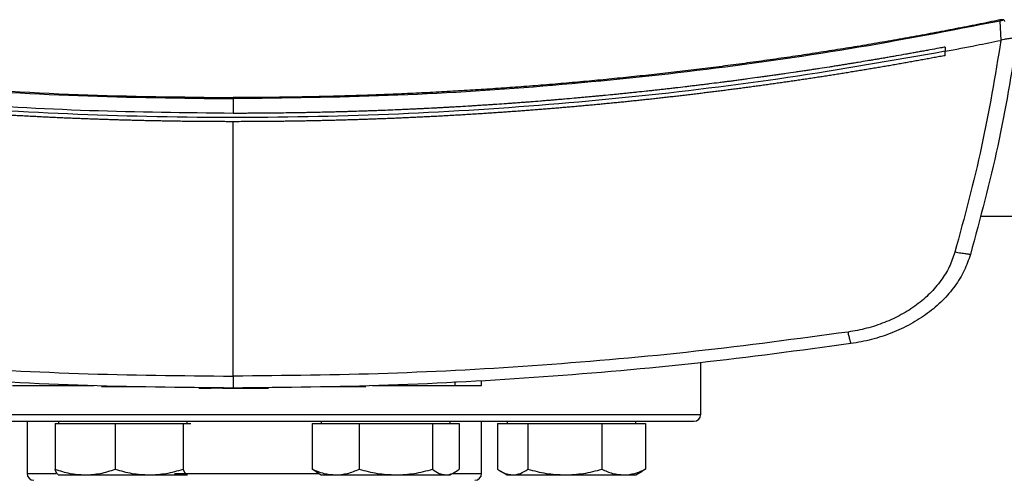
# Model space of a CAD drawing. Extents: x 0.4 to 10.6, y 0.4 to 8.1.
# Drawn here: x 7 to 7.4, y 5.6 to 5.8 of the extents above; entities that cross this region are included whole.
import ezdxf

# ---------------------------------------------------------------- set-up
doc = ezdxf.new("R2010")
doc.units = 0
doc.linetypes.add('SLD-SOLID', pattern=[0])
doc.layers.get('0').update_dxf_attribs({"linetype": 'CONTINUOUS'})

msp = doc.modelspace()

# ---------------------------------------------------------------- linework, layer by layer
at = {"color": 7, "linetype": 'SLD-SOLID'}
for p, q in [((7.38436, 5.78307), (7.38295, 5.78282)), ((7.38327, 5.7758), (7.38295, 5.78282)), ((7.38436, 5.78307), (7.38444, 5.7827)), ((7.38327, 5.77581), (7.38316, 5.77578)), ((7.36289, 5.77335), (7.36289, 5.77179)), ((7.36289, 5.77023), (7.36289, 5.77179)), ((7.1037, 5.75452), (7.1037, 5.74919)), ((7.1037, 5.65346), (7.1037, 5.74616)), ((7.37556, 5.71172), (7.46176, 5.71172)), ((7.27388, 5.63954), (7.27388, 5.65839)), ((7.02331, 5.65006), (7.05296, 5.65006)), ((7.04843, 5.65006), (7.04843, 5.64991)), ((7.05766, 5.64976), (7.06988, 5.64976)), ((7.09112, 5.64915), (7.09566, 5.64915)), ((7.1072, 5.64915), (7.10907, 5.64915)), ((7.13752, 5.64976), (7.14997, 5.64976)), ((7.15444, 5.65006), (7.18432, 5.65006)), ((7.18432, 5.65158), (7.18432, 5.65006)), ((7.19414, 5.65006), (7.19414, 5.65158)), ((7.02863, 5.63704), (7.02863, 5.61804)), ((7.03884, 5.63626), (7.03884, 5.6196)), ((7.03884, 5.63626), (7.04981, 5.63626)), ((7.0401, 5.63704), (7.0401, 5.63626)), ((7.04981, 5.63626), (7.06077, 5.63626)), ((7.06077, 5.63626), (7.06077, 5.6196)), ((7.06077, 5.63626), (7.07312, 5.63626)), ((7.07312, 5.63626), (7.08547, 5.63626)), ((7.08547, 5.63626), (7.08547, 5.6196)), ((7.08547, 5.63626), (7.08685, 5.63626)), ((7.08685, 5.63626), (7.08824, 5.63626)), ((7.08698, 5.63626), (7.08698, 5.63704)), ((7.13249, 5.63626), (7.13249, 5.6196)), ((7.13249, 5.63626), (7.14103, 5.63626)), ((7.13577, 5.63704), (7.13577, 5.63626)), ((7.14103, 5.63626), (7.14957, 5.63626)), ((7.14957, 5.63626), (7.14957, 5.6196)), ((7.14957, 5.63626), (7.16293, 5.63626)), ((7.16293, 5.63626), (7.17629, 5.63626)), ((7.17629, 5.63626), (7.17629, 5.6196)), ((7.17629, 5.63626), (7.18111, 5.63626)), ((7.18111, 5.63626), (7.18593, 5.63626)), ((7.18265, 5.63626), (7.18265, 5.63704)), ((7.18593, 5.63626), (7.18593, 5.6196)), ((7.19413, 5.61804), (7.19413, 5.63704)), ((7.19994, 5.63626), (7.19994, 5.6196)), ((7.19994, 5.63626), (7.20547, 5.63626)), ((7.20342, 5.63704), (7.20342, 5.63626)), ((7.20547, 5.63626), (7.211, 5.63626)), ((7.211, 5.63626), (7.211, 5.6196)), ((7.211, 5.63626), (7.22446, 5.63626)), ((7.22446, 5.63626), (7.23792, 5.63626)), ((7.23792, 5.63626), (7.23792, 5.6196)), ((7.23792, 5.63626), (7.24585, 5.63626)), ((7.24585, 5.63626), (7.25378, 5.63626)), ((7.2503, 5.63626), (7.2503, 5.63704)), ((7.25378, 5.63626), (7.25378, 5.6196)), ((7.03998, 5.61758), (7.0401, 5.61751)), ((7.0401, 5.61751), (7.04981, 5.61751)), ((7.04981, 5.61751), (7.07312, 5.61751)), ((7.07312, 5.61751), (7.08685, 5.61751)), ((7.08685, 5.61751), (7.0871, 5.6177)), ((7.08698, 5.61751), (7.0871, 5.61758)), ((7.13413, 5.61855), (7.13249, 5.6196)), ((7.13409, 5.61848), (7.13577, 5.61751)), ((7.13577, 5.61751), (7.14103, 5.61751)), ((7.14103, 5.61751), (7.16293, 5.61751)), ((7.16293, 5.61751), (7.18111, 5.61751)), ((7.18111, 5.61751), (7.18265, 5.61751)), ((7.18265, 5.61751), (7.18434, 5.61848)), ((7.20114, 5.61883), (7.20342, 5.61751)), ((7.20342, 5.61751), (7.20547, 5.61751)), ((7.20547, 5.61751), (7.22446, 5.61751)), ((7.22446, 5.61751), (7.24585, 5.61751)), ((7.24585, 5.61751), (7.2503, 5.61751)), ((7.2503, 5.61751), (7.25259, 5.61883)), ((7.25378, 5.6196), (7.25254, 5.6189))]:
    msp.add_line(p, q, dxfattribs=at)
at = {"color": 8, "linetype": 'SLD-SOLID'}
for p, q in [((6.94888, 5.63954), (7.17356, 5.63954)), ((7.17356, 5.63954), (7.27388, 5.63954)), ((7.02863, 5.61804), (7.03926, 5.61804)), ((7.08235, 5.61804), (7.13485, 5.61804)), ((7.18357, 5.61804), (7.19413, 5.61804))]:
    msp.add_line(p, q, dxfattribs=at)
at = {"color": 7, "linetype": 'SLD-SOLID'}
for centre, start, end in [((7.27138, 5.63954), 270, 0), ((7.03113, 5.61804), 180, 270), ((7.19163, 5.61804), 270, 0)]:
    msp.add_arc(centre, 0.0025, start, end, dxfattribs=at)
for points, knots in [([(6.82445, 5.78282), (6.84273, 5.77928), (6.87938, 5.77218), (6.93495, 5.76438), (6.99094, 5.75871), (7.04725, 5.75518), (7.08488, 5.75474), (7.1037, 5.75452)], [0, 0, 0, 0, 0.19872, 0.398288, 0.598499, 0.799141, 1, 1, 1, 1]), ([(6.82458, 5.78321), (6.84286, 5.77967), (6.87949, 5.77258), (6.93503, 5.76479), (6.991, 5.75912), (7.04727, 5.75559), (7.08489, 5.75515), (7.1037, 5.75494)], [0, 0, 0, 0, 0.198707, 0.398277, 0.598498, 0.799148, 1, 1, 1, 1]), ([(7.38282, 5.78321), (7.38248, 5.78314), (7.38079, 5.78279), (7.37774, 5.78217), (7.37368, 5.78136), (7.36826, 5.78029), (7.36283, 5.77924), (7.3574, 5.77822), (7.35332, 5.77747), (7.34924, 5.77673), (7.34516, 5.776), (7.34108, 5.77529), (7.337, 5.77458), (7.33291, 5.77389), (7.32882, 5.77321), (7.32473, 5.77255), (7.32064, 5.7719), (7.31654, 5.77126), (7.31245, 5.77063), (7.30835, 5.77001), (7.30425, 5.76941), (7.30014, 5.76882), (7.29604, 5.76824), (7.29057, 5.76748), (7.28509, 5.76675), (7.27961, 5.76605), (7.27549, 5.76553), (7.27138, 5.76503), (7.26726, 5.76453), (7.26315, 5.76405), (7.25903, 5.76359), (7.25491, 5.76313), (7.25079, 5.76269), (7.24667, 5.76226), (7.24254, 5.76184), (7.23842, 5.76143), (7.23429, 5.76104), (7.23016, 5.76066), (7.22604, 5.76029), (7.22191, 5.75993), (7.2164, 5.75947), (7.21089, 5.75904), (7.20538, 5.75863), (7.20125, 5.75834), (7.19711, 5.75805), (7.19297, 5.75778), (7.18884, 5.75752), (7.1847, 5.75728), (7.18056, 5.75704), (7.17642, 5.75682), (7.17228, 5.75661), (7.16814, 5.75642), (7.164, 5.75623), (7.15986, 5.75606), (7.15572, 5.7559), (7.15158, 5.75575), (7.14605, 5.75557), (7.14053, 5.75541), (7.13501, 5.75528), (7.13086, 5.7552), (7.12672, 5.75512), (7.12257, 5.75506), (7.11843, 5.75501), (7.11428, 5.75497), (7.10938, 5.75494), (7.10585, 5.75494), (7.1037, 5.75494)], [0, 0, 0, 0, 0.003687, 0.018436, 0.033184, 0.047932, 0.07743, 0.092178, 0.106926, 0.121675, 0.136423, 0.151172, 0.16592, 0.180669, 0.195417, 0.210166, 0.224914, 0.239663, 0.254411, 0.26916, 0.283908, 0.298656, 0.313405, 0.328153, 0.35765, 0.372399, 0.387147, 0.401896, 0.416644, 0.431393, 0.446141, 0.46089, 0.475638, 0.490386, 0.505135, 0.519883, 0.534632, 0.54938, 0.564129, 0.578877, 0.593626, 0.623123, 0.637871, 0.65262, 0.667368, 0.682117, 0.696865, 0.711614, 0.726362, 0.74111, 0.755859, 0.770607, 0.785356, 0.800104, 0.814853, 0.829601, 0.84435, 0.873847, 0.888595, 0.903344, 0.918092, 0.93284, 0.947589, 0.962337, 0.977086, 1, 1, 1, 1]), ([(7.38295, 5.78282), (7.36467, 5.77928), (7.32802, 5.77218), (7.27245, 5.76438), (7.21646, 5.75871), (7.16015, 5.75518), (7.12253, 5.75474), (7.1037, 5.75452)], [0, 0, 0, 0, 0.19872, 0.398288, 0.598499, 0.799141, 1, 1, 1, 1]), ([(7.38436, 5.78307), (7.38435, 5.78309), (7.38434, 5.78312), (7.3843, 5.78317), (7.3842, 5.78323), (7.38396, 5.7833), (7.38349, 5.78332), (7.38308, 5.78325), (7.38282, 5.78321)], [0, 0, 0, 0, 0.0291092, 0.0578381, 0.1205023, 0.2495199, 0.5020825, 1, 1, 1, 1]), ([(7.38295, 5.78282), (7.38294, 5.78286), (7.38292, 5.78293), (7.38287, 5.78306), (7.38284, 5.78315), (7.38282, 5.78321)], [0, 0, 0, 0, 0.2400276, 0.4848728, 1, 1, 1, 1]), ([(7.36289, 5.77179), (7.36668, 5.77252), (7.37345, 5.77381), (7.38019, 5.77518), (7.38316, 5.77578)], [0, 0, 0, 0, 0.560235, 1, 1, 1, 1]), ([(7.38316, 5.77578), (7.38102, 5.76285), (7.37671, 5.73684), (7.36985, 5.71138), (7.36641, 5.69859)], [0, 0, 0, 0, 0.497281, 1, 1, 1, 1]), ([(7.38916, 5.77702), (7.38699, 5.76375), (7.38264, 5.73708), (7.37561, 5.71097), (7.37208, 5.69784)], [0, 0, 0, 0, 0.497234, 1, 1, 1, 1]), ([(7.38915, 5.77701), (7.38907, 5.77692), (7.38889, 5.77675), (7.38772, 5.77657), (7.38613, 5.77638), (7.38455, 5.77618), (7.38362, 5.77591), (7.38327, 5.77581)], [0, 0, 0, 0, 0.2387862, 0.4779034, 0.6957872, 0.8847891, 1, 1, 1, 1]), ([(7.1037, 5.74919), (7.08626, 5.74938), (7.05138, 5.74975), (6.99919, 5.75276), (6.94724, 5.75761), (6.89562, 5.76426), (6.86152, 5.77033), (6.84451, 5.77335)], [0, 0, 0, 0, 0.200744, 0.401301, 0.601484, 0.80111, 1, 1, 1, 1]), ([(7.36289, 5.77179), (7.34382, 5.76843), (7.30561, 5.7617), (7.24772, 5.75467), (7.18944, 5.74987), (7.13091, 5.74753), (7.07265, 5.74762), (7.01483, 5.75008), (6.95761, 5.7549), (6.90076, 5.76187), (6.86324, 5.76849), (6.84451, 5.77179)], [0, 0, 0, 0, 0.111407, 0.22326, 0.335435, 0.447801, 0.560228, 0.67058, 0.78074, 0.890587, 1, 1, 1, 1]), ([(7.36289, 5.77335), (7.36275, 5.77333), (7.36203, 5.77319), (7.36015, 5.77284), (7.35783, 5.7724), (7.35552, 5.77198), (7.35378, 5.77166), (7.35204, 5.77135), (7.3503, 5.77103), (7.34799, 5.77062), (7.34567, 5.77021), (7.34335, 5.7698), (7.34161, 5.7695), (7.33987, 5.7692), (7.33813, 5.7689), (7.33639, 5.76861), (7.33407, 5.76822), (7.33174, 5.76783), (7.32942, 5.76745), (7.32768, 5.76717), (7.32594, 5.76688), (7.32419, 5.76661), (7.32245, 5.76633), (7.32012, 5.76596), (7.3178, 5.7656), (7.31547, 5.76524), (7.31372, 5.76498), (7.31198, 5.76471), (7.31023, 5.76445), (7.3079, 5.7641), (7.30557, 5.76376), (7.30324, 5.76343), (7.3015, 5.76318), (7.29975, 5.76293), (7.298, 5.76268), (7.29625, 5.76244), (7.29392, 5.76212), (7.29159, 5.7618), (7.28925, 5.76149), (7.2875, 5.76125), (7.28575, 5.76102), (7.284, 5.76079), (7.28225, 5.76057), (7.27991, 5.76027), (7.27758, 5.75998), (7.27524, 5.75969), (7.27349, 5.75947), (7.27174, 5.75926), (7.26998, 5.75905), (7.26765, 5.75877), (7.26531, 5.7585), (7.26297, 5.75823), (7.26121, 5.75803), (7.25946, 5.75784), (7.2577, 5.75764), (7.25595, 5.75745), (7.25361, 5.75719), (7.25127, 5.75695), (7.24893, 5.7567), (7.24717, 5.75652), (7.24541, 5.75634), (7.24366, 5.75616), (7.24131, 5.75593), (7.23897, 5.7557), (7.23663, 5.75548), (7.23487, 5.75531), (7.23311, 5.75515), (7.23135, 5.75499), (7.22959, 5.75483), (7.22725, 5.75462), (7.2249, 5.75441), (7.22256, 5.75421), (7.2208, 5.75407), (7.21904, 5.75392), (7.21728, 5.75378), (7.21493, 5.75359), (7.21259, 5.7534), (7.21024, 5.75322), (7.20848, 5.75309), (7.20672, 5.75296), (7.20496, 5.75283), (7.20261, 5.75267), (7.20026, 5.7525), (7.19791, 5.75234), (7.19615, 5.75223), (7.19439, 5.75211), (7.19262, 5.752), (7.19086, 5.75189), (7.18851, 5.75174), (7.18616, 5.7516), (7.18381, 5.75147), (7.18205, 5.75137), (7.18029, 5.75127), (7.17852, 5.75118), (7.17617, 5.75105), (7.17382, 5.75094), (7.17147, 5.75082), (7.1697, 5.75074), (7.16794, 5.75066), (7.16618, 5.75058), (7.16441, 5.7505), (7.16206, 5.7504), (7.15971, 5.7503), (7.15736, 5.75021), (7.15559, 5.75015), (7.15383, 5.75008), (7.15206, 5.75002), (7.14971, 5.74994), (7.14736, 5.74987), (7.145, 5.7498), (7.14324, 5.74975), (7.14147, 5.7497), (7.13971, 5.74965), (7.13735, 5.74959), (7.135, 5.74954), (7.13265, 5.74949), (7.13088, 5.74945), (7.12912, 5.74942), (7.12735, 5.74939), (7.12559, 5.74936), (7.12323, 5.74933), (7.12088, 5.74929), (7.11852, 5.74927), (7.11676, 5.74925), (7.11499, 5.74924), (7.11323, 5.74922), (7.1114, 5.74921), (7.10952, 5.7492), (7.10693, 5.74919), (7.10499, 5.74919), (7.1037, 5.74919)], [0, 0, 0, 0, 0.001693, 0.008466, 0.022012, 0.028785, 0.035558, 0.042331, 0.049104, 0.055877, 0.069423, 0.076196, 0.082969, 0.089742, 0.096515, 0.103288, 0.110061, 0.123607, 0.13038, 0.137153, 0.143926, 0.150699, 0.157472, 0.164245, 0.177791, 0.184564, 0.191337, 0.19811, 0.204883, 0.211656, 0.225202, 0.231975, 0.238748, 0.245521, 0.252294, 0.259067, 0.26584, 0.279386, 0.286159, 0.292932, 0.299705, 0.306478, 0.31325, 0.320023, 0.33357, 0.340342, 0.347115, 0.353888, 0.360661, 0.367434, 0.38098, 0.387753, 0.394526, 0.401299, 0.408072, 0.414845, 0.421618, 0.435164, 0.441937, 0.44871, 0.455483, 0.462256, 0.469029, 0.482575, 0.489348, 0.496121, 0.502894, 0.509667, 0.51644, 0.523213, 0.536759, 0.543532, 0.550305, 0.557078, 0.563851, 0.570624, 0.58417, 0.590943, 0.597716, 0.604489, 0.611262, 0.618035, 0.631581, 0.638354, 0.645127, 0.6519, 0.658673, 0.665446, 0.672219, 0.685765, 0.692538, 0.699311, 0.706084, 0.712857, 0.71963, 0.733176, 0.739949, 0.746722, 0.753494, 0.760267, 0.767041, 0.773814, 0.78736, 0.794132, 0.800906, 0.807678, 0.814451, 0.821224, 0.83477, 0.841543, 0.848316, 0.855089, 0.861862, 0.868635, 0.882181, 0.888954, 0.895727, 0.9025, 0.909273, 0.916046, 0.922819, 0.936365, 0.943138, 0.949911, 0.956684, 0.963457, 0.97023, 0.977672, 0.985115, 1, 1, 1, 1]), ([(7.1037, 5.74616), (7.10353, 5.74616), (7.10267, 5.74616), (7.10111, 5.74616), (7.09904, 5.74617), (7.09697, 5.74618), (7.0949, 5.74619), (7.09283, 5.7462), (7.09076, 5.74622), (7.08869, 5.74624), (7.08662, 5.74626), (7.08456, 5.74629), (7.08249, 5.74632), (7.08042, 5.74635), (7.07835, 5.74639), (7.07628, 5.74642), (7.07421, 5.74647), (7.07214, 5.74651), (7.07007, 5.74656), (7.068, 5.74661), (7.06593, 5.74666), (7.06386, 5.74672), (7.06179, 5.74678), (7.05972, 5.74684), (7.05765, 5.74691), (7.05559, 5.74698), (7.05352, 5.74705), (7.05145, 5.74712), (7.04938, 5.7472), (7.04731, 5.74728), (7.04524, 5.74737), (7.04318, 5.74745), (7.04111, 5.74754), (7.03904, 5.74764), (7.03697, 5.74773), (7.03491, 5.74783), (7.03284, 5.74793), (7.03077, 5.74804), (7.0287, 5.74815), (7.02664, 5.74826), (7.02457, 5.74837), (7.0225, 5.74849), (7.02044, 5.74861), (7.01837, 5.74873), (7.01631, 5.74886), (7.01424, 5.74899), (7.01217, 5.74912), (7.01011, 5.74926), (7.00804, 5.7494), (7.00598, 5.74954), (7.00391, 5.74968), (7.00185, 5.74983), (6.99978, 5.74998), (6.99772, 5.75014), (6.99566, 5.75029), (6.99359, 5.75045), (6.99153, 5.75062), (6.98947, 5.75078), (6.98775, 5.75092), (6.98603, 5.75106), (6.98431, 5.75121), (6.98225, 5.75139), (6.98019, 5.75157), (6.97812, 5.75175), (6.97606, 5.75193), (6.974, 5.75212), (6.97194, 5.75231), (6.96988, 5.75251), (6.96782, 5.75271), (6.96576, 5.75291), (6.9637, 5.75311), (6.96164, 5.75332), (6.95958, 5.75353), (6.95752, 5.75374), (6.95546, 5.75396), (6.9534, 5.75418), (6.95135, 5.7544), (6.94929, 5.75462), (6.94723, 5.75485), (6.94518, 5.75508), (6.94312, 5.75532), (6.94106, 5.75555), (6.93901, 5.75579), (6.93695, 5.75604), (6.9349, 5.75628), (6.93284, 5.75653), (6.93079, 5.75679), (6.92873, 5.75704), (6.92668, 5.7573), (6.92497, 5.75752), (6.92326, 5.75774), (6.92155, 5.75796), (6.9195, 5.75823), (6.91744, 5.7585), (6.91539, 5.75878), (6.91334, 5.75906), (6.91129, 5.75934), (6.90924, 5.75962), (6.90719, 5.75991), (6.90514, 5.7602), (6.90309, 5.7605), (6.90104, 5.76079), (6.899, 5.76109), (6.89695, 5.7614), (6.8949, 5.7617), (6.89285, 5.76201), (6.89081, 5.76232), (6.88876, 5.76264), (6.88672, 5.76296), (6.88467, 5.76328), (6.88263, 5.7636), (6.88058, 5.76393), (6.87854, 5.76426), (6.8765, 5.76459), (6.87446, 5.76493), (6.87275, 5.76521), (6.87105, 5.7655), (6.86935, 5.76579), (6.86731, 5.76613), (6.86527, 5.76648), (6.86323, 5.76684), (6.86119, 5.76719), (6.85916, 5.76755), (6.85712, 5.76792), (6.85508, 5.76828), (6.85304, 5.76865), (6.85101, 5.76902), (6.84891, 5.76941), (6.84676, 5.76981), (6.84528, 5.77009), (6.84454, 5.77023)], [0, 0, 0, 0, 0.001985, 0.009926, 0.017868, 0.025809, 0.03375, 0.041691, 0.049632, 0.057573, 0.065514, 0.073455, 0.081396, 0.089338, 0.097279, 0.10522, 0.113161, 0.121102, 0.129043, 0.136984, 0.144925, 0.152867, 0.160808, 0.168749, 0.17669, 0.184631, 0.192572, 0.200513, 0.208455, 0.216395, 0.224337, 0.232278, 0.240219, 0.24816, 0.256101, 0.264042, 0.271983, 0.279924, 0.287866, 0.295807, 0.303748, 0.311689, 0.31963, 0.327571, 0.335512, 0.343454, 0.351395, 0.359336, 0.367277, 0.375218, 0.383159, 0.3911, 0.399041, 0.406982, 0.414924, 0.422865, 0.430806, 0.438747, 0.446688, 0.450659, 0.4586, 0.466541, 0.474482, 0.482423, 0.490364, 0.498305, 0.506246, 0.514188, 0.522129, 0.53007, 0.538011, 0.545952, 0.553893, 0.561834, 0.569775, 0.577717, 0.585658, 0.593599, 0.60154, 0.609481, 0.617422, 0.625363, 0.633304, 0.641245, 0.649187, 0.657128, 0.665069, 0.67301, 0.680951, 0.688892, 0.692863, 0.700804, 0.708745, 0.716686, 0.724627, 0.732569, 0.740509, 0.748451, 0.756392, 0.764333, 0.772274, 0.780215, 0.788156, 0.796097, 0.804038, 0.81198, 0.819921, 0.827862, 0.835803, 0.843744, 0.851685, 0.859627, 0.867567, 0.875509, 0.88345, 0.891391, 0.895361, 0.903303, 0.911244, 0.919185, 0.927126, 0.935067, 0.943008, 0.950949, 0.95889, 0.966832, 0.974773, 0.982714, 0.991357, 1, 1, 1, 1]), ([(7.36289, 5.77023), (7.36272, 5.7702), (7.36188, 5.77004), (7.36036, 5.76976), (7.35832, 5.76938), (7.35629, 5.769), (7.35426, 5.76863), (7.35223, 5.76826), (7.35019, 5.7679), (7.34816, 5.76754), (7.34612, 5.76718), (7.34409, 5.76682), (7.34205, 5.76647), (7.34002, 5.76612), (7.33798, 5.76577), (7.33594, 5.76543), (7.3339, 5.76509), (7.33186, 5.76475), (7.32983, 5.76442), (7.32779, 5.76409), (7.32575, 5.76376), (7.32371, 5.76343), (7.32167, 5.76311), (7.31962, 5.76279), (7.31758, 5.76247), (7.31554, 5.76216), (7.3135, 5.76185), (7.31145, 5.76154), (7.30941, 5.76124), (7.30737, 5.76094), (7.30532, 5.76064), (7.30328, 5.76035), (7.30123, 5.76006), (7.29918, 5.75977), (7.29714, 5.75948), (7.29509, 5.7592), (7.29304, 5.75892), (7.291, 5.75864), (7.28895, 5.75837), (7.2869, 5.7581), (7.28485, 5.75783), (7.28314, 5.75761), (7.28144, 5.75739), (7.27973, 5.75718), (7.27768, 5.75692), (7.27563, 5.75667), (7.27358, 5.75641), (7.27152, 5.75617), (7.26947, 5.75592), (7.26742, 5.75568), (7.26537, 5.75544), (7.26332, 5.75521), (7.26126, 5.75497), (7.25921, 5.75474), (7.25716, 5.75452), (7.2551, 5.75429), (7.25305, 5.75407), (7.25099, 5.75386), (7.24894, 5.75364), (7.24688, 5.75343), (7.24483, 5.75322), (7.24277, 5.75302), (7.24071, 5.75282), (7.23866, 5.75262), (7.2366, 5.75242), (7.23454, 5.75223), (7.23249, 5.75204), (7.23043, 5.75185), (7.22837, 5.75167), (7.22631, 5.75149), (7.22425, 5.75131), (7.22219, 5.75113), (7.22014, 5.75096), (7.21808, 5.75079), (7.21602, 5.75063), (7.21396, 5.75046), (7.21224, 5.75033), (7.21052, 5.7502), (7.20881, 5.75007), (7.20675, 5.74992), (7.20469, 5.74977), (7.20262, 5.74962), (7.20056, 5.74948), (7.1985, 5.74934), (7.19644, 5.7492), (7.19438, 5.74907), (7.19232, 5.74894), (7.19025, 5.74881), (7.18819, 5.74868), (7.18613, 5.74856), (7.18407, 5.74844), (7.182, 5.74833), (7.17994, 5.74821), (7.17788, 5.7481), (7.17581, 5.748), (7.17375, 5.74789), (7.17169, 5.74779), (7.16962, 5.7477), (7.16756, 5.7476), (7.16549, 5.74751), (7.16343, 5.74742), (7.16136, 5.74733), (7.1593, 5.74725), (7.15724, 5.74717), (7.15517, 5.7471), (7.15311, 5.74702), (7.15104, 5.74695), (7.14898, 5.74688), (7.14691, 5.74682), (7.14485, 5.74676), (7.14278, 5.7467), (7.14071, 5.74664), (7.13865, 5.74659), (7.13658, 5.74654), (7.13452, 5.74649), (7.13245, 5.74645), (7.13039, 5.74641), (7.12832, 5.74637), (7.12625, 5.74634), (7.12419, 5.74631), (7.12212, 5.74628), (7.1204, 5.74626), (7.11868, 5.74624), (7.11696, 5.74622), (7.11489, 5.7462), (7.11283, 5.74619), (7.11076, 5.74618), (7.10869, 5.74617), (7.10634, 5.74616), (7.10468, 5.74616), (7.1037, 5.74616)], [0, 0, 0, 0, 0.001982, 0.009908, 0.017834, 0.02576, 0.033686, 0.041612, 0.049538, 0.057464, 0.06539, 0.073316, 0.081242, 0.089168, 0.097094, 0.10502, 0.112946, 0.120872, 0.128798, 0.136724, 0.14465, 0.152577, 0.160503, 0.168429, 0.176355, 0.184281, 0.192207, 0.200133, 0.208059, 0.215985, 0.223911, 0.231837, 0.239763, 0.247689, 0.255615, 0.263541, 0.271467, 0.279393, 0.28732, 0.295246, 0.303172, 0.311098, 0.315061, 0.322987, 0.330913, 0.338839, 0.346765, 0.354691, 0.362617, 0.370543, 0.378469, 0.386395, 0.394321, 0.402247, 0.410173, 0.418099, 0.426025, 0.433951, 0.441878, 0.449804, 0.45773, 0.465656, 0.473582, 0.481508, 0.489434, 0.49736, 0.505286, 0.513212, 0.521138, 0.529064, 0.53699, 0.544916, 0.552842, 0.560768, 0.568694, 0.57662, 0.584546, 0.58851, 0.596436, 0.604362, 0.612288, 0.620214, 0.62814, 0.636066, 0.643992, 0.651918, 0.659844, 0.66777, 0.675696, 0.683622, 0.691548, 0.699474, 0.7074, 0.715326, 0.723253, 0.731179, 0.739105, 0.747031, 0.754957, 0.762883, 0.770809, 0.778735, 0.786661, 0.794587, 0.802513, 0.810439, 0.818365, 0.826291, 0.834217, 0.842143, 0.850069, 0.857995, 0.865921, 0.873848, 0.881773, 0.8897, 0.897626, 0.905552, 0.913478, 0.921404, 0.92933, 0.937256, 0.941219, 0.949145, 0.957071, 0.964997, 0.972923, 0.980849, 0.988775, 1, 1, 1, 1]), ([(7.1037, 5.75494), (7.1037, 5.75487), (7.1037, 5.75474), (7.1037, 5.75459), (7.1037, 5.75452)], [0, 0, 0, 0, 0.577143, 1, 1, 1, 1]), ([(7.36641, 5.69859), (7.36579, 5.6968), (7.36452, 5.69315), (7.36138, 5.6881), (7.35736, 5.68342), (7.35249, 5.67927), (7.34692, 5.67573), (7.3408, 5.6729), (7.3343, 5.67074), (7.32979, 5.66994), (7.32752, 5.66954)], [0, 0, 0, 0, 0.110845, 0.226143, 0.346301, 0.471122, 0.59992, 0.731746, 0.865486, 1, 1, 1, 1]), ([(7.37208, 5.69784), (7.37139, 5.69584), (7.36997, 5.69175), (7.36645, 5.6861), (7.36196, 5.68086), (7.3565, 5.67621), (7.35027, 5.67224), (7.34342, 5.66907), (7.33613, 5.66665), (7.33108, 5.66576), (7.32855, 5.66531)], [0, 0, 0, 0, 0.110832, 0.226123, 0.346279, 0.471101, 0.599903, 0.731735, 0.865481, 1, 1, 1, 1]), ([(7.37208, 5.69784), (7.37199, 5.69783), (7.37181, 5.6978), (7.37052, 5.69795), (7.36895, 5.69817), (7.36752, 5.6984), (7.36678, 5.69852), (7.36641, 5.69859)], [0, 0, 0, 0, 0.258742, 0.512506, 0.758613, 0.879781, 1, 1, 1, 1]), ([(6.87988, 5.66954), (6.89835, 5.66706), (6.93537, 5.66208), (6.99127, 5.6572), (7.04741, 5.65404), (7.08493, 5.65365), (7.1037, 5.65346)], [0, 0, 0, 0, 0.248999, 0.498855, 0.749284, 1, 1, 1, 1]), ([(7.32752, 5.66954), (7.30905, 5.66706), (7.27203, 5.66208), (7.21614, 5.6572), (7.15999, 5.65404), (7.12247, 5.65365), (7.1037, 5.65346)], [0, 0, 0, 0, 0.2489992, 0.4988552, 0.7492841, 1, 1, 1, 1]), ([(7.32855, 5.66531), (7.32853, 5.66536), (7.32851, 5.66548), (7.32832, 5.66626), (7.32811, 5.66713), (7.32793, 5.66787), (7.32773, 5.66868), (7.32759, 5.66925), (7.32752, 5.66954)], [0, 0, 0, 0, 0.282977, 0.548038, 0.670609, 0.78589, 0.894942, 1, 1, 1, 1]), ([(7.1037, 5.64915), (7.08484, 5.64934), (7.04715, 5.64973), (6.99075, 5.65291), (6.9346, 5.65782), (6.89742, 5.66281), (6.87885, 5.66531)], [0, 0, 0, 0, 0.250717, 0.501146, 0.751002, 1, 1, 1, 1]), ([(7.32855, 5.66531), (7.30999, 5.66281), (7.2728, 5.65782), (7.21665, 5.65291), (7.16025, 5.64973), (7.12256, 5.64934), (7.1037, 5.64915)], [0, 0, 0, 0, 0.248998, 0.498854, 0.749283, 1, 1, 1, 1]), ([(7.1037, 5.65346), (7.1037, 5.65317), (7.1037, 5.65258), (7.1037, 5.65176), (7.1037, 5.65101), (7.1037, 5.65013), (7.1037, 5.64933), (7.1037, 5.64921), (7.1037, 5.64915)], [0, 0, 0, 0, 0.104338, 0.212827, 0.32777, 0.450268, 0.715894, 1, 1, 1, 1]), ([(7.05569, 5.64976), (7.05571, 5.64976), (7.05574, 5.64976), (7.05602, 5.64976), (7.05648, 5.64976), (7.05707, 5.64976), (7.05748, 5.64976), (7.05766, 5.64976)], [0, 0, 0, 0, 0.192089, 0.384264, 0.615463, 0.833247, 1, 1, 1, 1]), ([(7.10044, 5.64915), (7.09999, 5.64915), (7.09865, 5.64915), (7.09686, 5.64915), (7.09604, 5.64915), (7.09566, 5.64915)], [0, 0, 0, 0, 0.211967, 0.629266, 1, 1, 1, 1]), ([(7.09989, 5.64915), (7.09995, 5.64915), (7.10006, 5.64915), (7.10082, 5.64915), (7.10162, 5.64915), (7.1023, 5.64915), (7.10304, 5.64915), (7.10382, 5.64915), (7.10459, 5.64915), (7.10533, 5.64915), (7.10602, 5.64915), (7.10681, 5.64915), (7.10757, 5.64915), (7.10768, 5.64915), (7.10774, 5.64915)], [0, 0, 0, 0, 0.128839, 0.255272, 0.317556, 0.378878, 0.439653, 0.499999, 0.560429, 0.621119, 0.682524, 0.74473, 0.871161, 1, 1, 1, 1]), ([(7.10907, 5.64915), (7.10953, 5.64915), (7.11137, 5.64915), (7.11431, 5.64915), (7.11576, 5.64915), (7.11651, 5.64915)], [0, 0, 0, 0, 0.136054, 0.550516, 1, 1, 1, 1]), ([(7.14997, 5.64976), (7.15017, 5.64976), (7.15058, 5.64976), (7.15114, 5.64976), (7.15159, 5.64976), (7.15188, 5.64976), (7.15191, 5.64976), (7.15193, 5.64976)], [0, 0, 0, 0, 0.19283, 0.385489, 0.587441, 0.803312, 1, 1, 1, 1]), ([(7.18432, 5.65006), (7.18445, 5.65006), (7.18464, 5.65006), (7.18495, 5.65006), (7.1852, 5.65006), (7.18546, 5.65006), (7.18564, 5.65006), (7.18589, 5.65006), (7.18614, 5.65006), (7.18639, 5.65006), (7.18663, 5.65006), (7.18688, 5.65006), (7.18712, 5.65006), (7.1873, 5.65006), (7.18754, 5.65006), (7.18777, 5.65006), (7.18801, 5.65006), (7.18824, 5.65006), (7.18846, 5.65006), (7.18869, 5.65006), (7.18885, 5.65006), (7.18907, 5.65006), (7.18929, 5.65006), (7.1895, 5.65006), (7.18971, 5.65006), (7.18991, 5.65006), (7.19011, 5.65006), (7.19031, 5.65006), (7.1905, 5.65006), (7.19069, 5.65006), (7.19083, 5.65006), (7.19101, 5.65006), (7.19119, 5.65006), (7.19136, 5.65006), (7.19153, 5.65006), (7.19169, 5.65006), (7.19185, 5.65006), (7.192, 5.65006), (7.19215, 5.65006), (7.19229, 5.65006), (7.19243, 5.65006), (7.19256, 5.65006), (7.19269, 5.65006), (7.19281, 5.65006), (7.19293, 5.65006), (7.19304, 5.65006), (7.19315, 5.65006), (7.19325, 5.65006), (7.19337, 5.65006), (7.19346, 5.65006), (7.19354, 5.65006), (7.19362, 5.65006), (7.1937, 5.65006), (7.19376, 5.65006), (7.19383, 5.65006), (7.19388, 5.65006), (7.19393, 5.65006), (7.19398, 5.65006), (7.19402, 5.65006), (7.19406, 5.65006), (7.19409, 5.65006), (7.19411, 5.65006), (7.19413, 5.65006), (7.19414, 5.65006), (7.19414, 5.65006)], [0, 0, 0, 0, 0.02367, 0.035505, 0.059174, 0.071007, 0.082841, 0.094675, 0.118345, 0.130179, 0.142012, 0.165684, 0.177514, 0.189349, 0.201182, 0.224854, 0.236685, 0.24852, 0.272192, 0.284024, 0.295855, 0.307687, 0.331359, 0.343192, 0.355028, 0.378697, 0.390529, 0.402365, 0.426034, 0.437867, 0.449701, 0.461536, 0.485205, 0.497036, 0.508873, 0.53254, 0.544371, 0.556206, 0.579877, 0.59171, 0.603544, 0.627208, 0.639046, 0.650878, 0.674547, 0.686381, 0.698213, 0.721886, 0.733719, 0.757383, 0.769221, 0.781053, 0.804723, 0.816555, 0.828387, 0.852056, 0.863892, 0.875721, 0.899393, 0.911222, 0.934897, 0.946728, 0.958559, 1, 1, 1, 1]), ([(6.96356, 5.63704), (6.96554, 5.63704), (6.96951, 5.63704), (6.97711, 5.63704), (6.98599, 5.63704), (6.99636, 5.63704), (7.00808, 5.63704), (7.02105, 5.63704), (7.0351, 5.63704), (7.05004, 5.63704), (7.06563, 5.63704), (7.08163, 5.63704), (7.09776, 5.63704), (7.11379, 5.63704), (7.12947, 5.63704), (7.14451, 5.63704), (7.15891, 5.63704), (7.17269, 5.63704), (7.18596, 5.63704), (7.1988, 5.63704), (7.21117, 5.63704), (7.22298, 5.63704), (7.23392, 5.63704), (7.24378, 5.63704), (7.25235, 5.63704), (7.25946, 5.63704), (7.265, 5.63704), (7.26884, 5.63704), (7.27105, 5.63704), (7.2712, 5.63704), (7.27127, 5.63704)], [0, 0, 0, 0, 0.0332843, 0.0665699, 0.1014108, 0.1371361, 0.1736019, 0.2106434, 0.2480791, 0.2857149, 0.3233505, 0.3607862, 0.3978278, 0.4342935, 0.4700188, 0.5048597, 0.5381434, 0.5714296, 0.6047134, 0.6379995, 0.6728405, 0.7085658, 0.7450315, 0.782073, 0.8195086, 0.8571444, 0.8947802, 0.9322158, 0.9692574, 1, 1, 1, 1]), ([(7.03884, 5.6196), (7.04062, 5.61901), (7.04422, 5.61783), (7.04793, 5.61762), (7.04981, 5.61751)], [0, 0, 0, 0, 0.495459, 1, 1, 1, 1]), ([(7.03998, 5.6177), (7.03983, 5.61778), (7.03944, 5.61798), (7.03907, 5.61899), (7.03884, 5.6196)], [0, 0, 0, 0, 0.3869029, 1, 1, 1, 1]), ([(7.04981, 5.61751), (7.05164, 5.61761), (7.05536, 5.61782), (7.05895, 5.619), (7.06077, 5.6196)], [0, 0, 0, 0, 0.4945085, 1, 1, 1, 1]), ([(7.06077, 5.6196), (7.06278, 5.61901), (7.06682, 5.61783), (7.07101, 5.61762), (7.07312, 5.61751)], [0, 0, 0, 0, 0.495458, 1, 1, 1, 1]), ([(7.07312, 5.61751), (7.07519, 5.61761), (7.07937, 5.61782), (7.08342, 5.619), (7.08547, 5.6196)], [0, 0, 0, 0, 0.494513, 1, 1, 1, 1]), ([(7.08547, 5.6196), (7.08569, 5.61901), (7.08615, 5.61783), (7.08662, 5.61762), (7.08685, 5.61751)], [0, 0, 0, 0, 0.4954586, 1, 1, 1, 1]), ([(7.13249, 5.6196), (7.13388, 5.61901), (7.13668, 5.61783), (7.13957, 5.61762), (7.14103, 5.61751)], [0, 0, 0, 0, 0.495459, 1, 1, 1, 1]), ([(7.14103, 5.61751), (7.14246, 5.61761), (7.14535, 5.61782), (7.14815, 5.619), (7.14957, 5.6196)], [0, 0, 0, 0, 0.49451, 1, 1, 1, 1]), ([(7.14957, 5.6196), (7.15174, 5.61901), (7.15612, 5.61783), (7.16064, 5.61762), (7.16293, 5.61751)], [0, 0, 0, 0, 0.495458, 1, 1, 1, 1]), ([(7.16293, 5.61751), (7.16517, 5.61761), (7.16969, 5.61782), (7.17407, 5.619), (7.17629, 5.6196)], [0, 0, 0, 0, 0.494509, 1, 1, 1, 1]), ([(7.17629, 5.6196), (7.17707, 5.61901), (7.17865, 5.61783), (7.18029, 5.61762), (7.18111, 5.61751)], [0, 0, 0, 0, 0.495457, 1, 1, 1, 1]), ([(7.18111, 5.61751), (7.18192, 5.61761), (7.18355, 5.61782), (7.18513, 5.619), (7.18593, 5.6196)], [0, 0, 0, 0, 0.494512, 1, 1, 1, 1]), ([(7.19994, 5.6196), (7.20084, 5.61901), (7.20265, 5.61783), (7.20452, 5.61762), (7.20547, 5.61751)], [0, 0, 0, 0, 0.4954581, 1, 1, 1, 1]), ([(7.20547, 5.61751), (7.2064, 5.61761), (7.20827, 5.61782), (7.21008, 5.619), (7.211, 5.6196)], [0, 0, 0, 0, 0.494511, 1, 1, 1, 1]), ([(7.211, 5.6196), (7.21319, 5.61901), (7.2176, 5.61783), (7.22216, 5.61762), (7.22446, 5.61751)], [0, 0, 0, 0, 0.495455, 1, 1, 1, 1]), ([(7.22446, 5.61751), (7.22672, 5.61761), (7.23128, 5.61782), (7.23569, 5.619), (7.23792, 5.6196)], [0, 0, 0, 0, 0.494511, 1, 1, 1, 1]), ([(7.23792, 5.6196), (7.23921, 5.61901), (7.24181, 5.61783), (7.2445, 5.61762), (7.24585, 5.61751)], [0, 0, 0, 0, 0.495456, 1, 1, 1, 1]), ([(7.24585, 5.61751), (7.24718, 5.61761), (7.24987, 5.61782), (7.25247, 5.619), (7.25378, 5.6196)], [0, 0, 0, 0, 0.494511, 1, 1, 1, 1])]:
    msp.add_open_spline(points, degree=3, knots=knots, dxfattribs=at)

doc.saveas('drawing.dxf')
